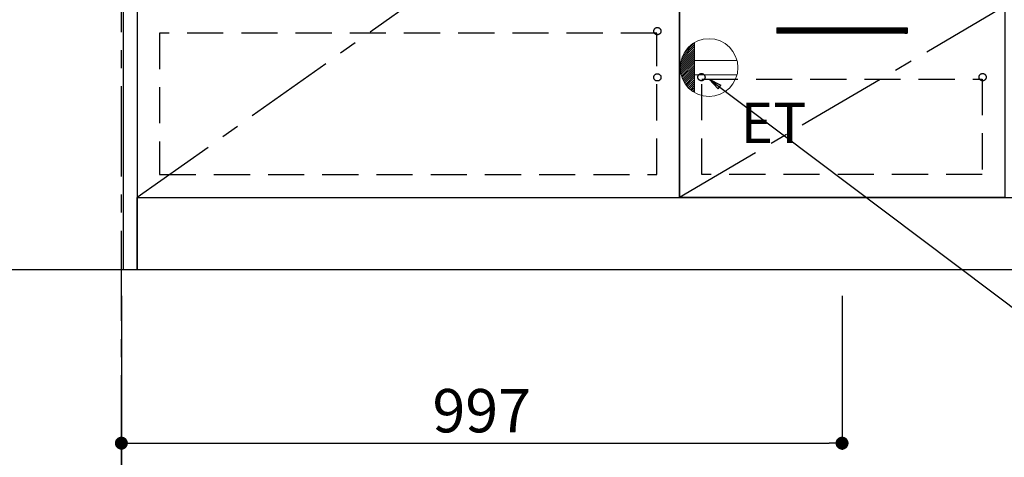
# Model space of a CAD drawing. Extents: x 27948 to 54421, y -11045 to -2175.
# Drawn here: x 43262 to 44624, y -9194 to -8588 of the extents above; entities that cross this region are included whole.
import ezdxf

# ---------------------------------------------------------------- set-up
doc = ezdxf.new("R2010")
doc.units = 0
doc.header["$LTSCALE"] = 50
doc.header["$MEASUREMENT"] = 0
doc.linetypes.add('CENTER', pattern=[2, 1.25, -0.25, 0.25, -0.25])
doc.linetypes.add('HIDDEN', pattern=[0.375, 0.25, -0.125])
doc.layers.get('0').update_dxf_attribs({"linetype": 'CONTINUOUS'})
doc.layers.get('DEFPOINTS').update_dxf_attribs({"color": 146, "linetype": 'CONTINUOUS'})
for name, color, linetype in [('111-壁仕上', 3, 'CONTINUOUS'), ('120-キャビネット（外）', 7, 'CONTINUOUS'), ('121-キャビネット（中）', 253, 'HIDDEN'), ('122-扉', 6, 'CONTINUOUS'), ('123-扉向き', 231, 'CENTER'), ('160-文字', 254, 'CONTINUOUS'), ('166-寸法B', 11, 'CONTINUOUS')]:
    doc.layers.add(name, color=color, linetype=linetype)
doc.styles.add('KH001', font='msgothic.ttc')
doc.styles.add('ＭＳ ゴシック', font='msgothic.ttc', dxfattribs={"height": 10})
doc.dimstyles.new('KH1xx030', dxfattribs={"dimscale": 30, "dimtxt": 2, "dimasz": 0.6, "dimexe": 0.3, "dimexo": 1.2, "dimgap": 0.5, "dimtad": 3, "dimdec": 1, "dimdsep": 46, "dimlunit": 6, "dimtxsty": 'KH001', "dimblk": 'DOT', "dimcen": 1, "dimdle": 1, "dimclrd": 256, "dimclre": 256, "dimclrt": 256, "dimadec": 0, "dimazin": 0, "dimtfac": 1, "dimtdec": 1, "dimtix": 1, "dimtmove": 2, "dimatfit": 3, "dimldrblk": 'CLOSEDBLANK', "dimfxl": 1, "dimtolj": 1, "dimtzin": 0, "dimlwd": -1, "dimlwe": -1, "dimarcsym": 0})

# ---------------------------------------------------------------- blocks, each defined once
blk = doc.blocks.new('_Dot')
at = {"color": 0, "linetype": 'ByBlock', "lineweight": -2}
blk.add_line((-0.5, 0), (-1, 0), dxfattribs=at)
at = {"color": 0, "linetype": 'ByBlock', "const_width": 0.5}
blk.add_lwpolyline([(-0.25, 0, 1), (0.25, 0, 1)], format="xyb", close=True, dxfattribs=at)
blk = doc.blocks.new('*D116')
at = {"layer": '166-寸法B', "transparency": 16777216}
for p, q in [((45543.3, -8970.6), (45543.3, -9453.7)), ((43405.3, -9214.3), (43405.3, -9453.7)), ((45525.3, -9444.7), (43423.3, -9444.7))]:
    blk.add_line(p, q, dxfattribs=at)
at = {"layer": 'DEFPOINTS', "color": 0, "transparency": 16777216}
for p in [(45543.3, -8934.6), (43405.3, -9178.3), (43405.3, -9444.7)]:
    blk.add_point(p, dxfattribs=at)
at = {"layer": '166-寸法B', "transparency": 16777216, "xscale": 18, "yscale": 18, "zscale": 18, "rotation": 180}
blk.add_blockref('_Dot', (43405.3, -9444.7), dxfattribs=at)
at = {"layer": '166-寸法B', "transparency": 16777216, "xscale": 18, "yscale": 18, "zscale": 18}
blk.add_blockref('_Dot', (45543.3, -9444.7), dxfattribs=at)
at = {"layer": '166-寸法B', "transparency": 16777216, "insert": (44474.3, -9395.9), "char_height": 60, "attachment_point": 5, "style": 'KH001'}
blk.add_mtext('\\A1;2,138', dxfattribs=at)
blk = doc.blocks.new('_ClosedBlank')
at = {"color": 0, "linetype": 'ByBlock', "lineweight": -2}
for p, q in [((-1, 0.167), (0, 0)), ((-1, 0.167), (-1, -0.167)), ((0, 0), (-1, -0.167))]:
    blk.add_line(p, q, dxfattribs=at)
blk = doc.blocks.new('*D130')
at = {"layer": '166-寸法B', "transparency": 16777216}
for p, q in [((43366.3, -8244.6), (43044.8, -8244.6)), ((43053.8, -8262.6), (43053.8, -8916.6)), ((43369.3, -8934.6), (43044.8, -8934.6))]:
    blk.add_line(p, q, dxfattribs=at)
at = {"layer": 'DEFPOINTS', "color": 0, "transparency": 16777216}
for p in [(43402.3, -8244.6), (43053.8, -8934.6), (43405.3, -8934.6)]:
    blk.add_point(p, dxfattribs=at)
at = {"layer": '166-寸法B', "transparency": 16777216, "xscale": 18, "yscale": 18, "zscale": 18}
for p, rotation in [((43053.8, -8244.6), 90), ((43053.8, -8934.6), 270)]:
    blk.add_blockref('_Dot', p, dxfattribs=dict(at, rotation=rotation))
at = {"layer": '166-寸法B', "transparency": 16777216, "insert": (43003.8, -8589.6), "char_height": 60, "attachment_point": 5, "rotation": 90, "style": 'KH001'}
blk.add_mtext('\\A1;690(740)', dxfattribs=at)
blk = doc.blocks.new('*D131')
at = {"layer": '166-寸法B', "transparency": 16777216}
for p, q in [((43053.8, -8904.6), (43053.8, -9453.5)), ((43369.3, -8934.6), (43044.8, -8934.6))]:
    blk.add_line(p, q, dxfattribs=at)
at = {"layer": 'DEFPOINTS', "color": 0, "transparency": 16777216}
for p in [(43405.3, -8934.6), (43053.8, -9423.5), (43268.6, -9423.5)]:
    blk.add_point(p, dxfattribs=at)
at = {"layer": '166-寸法B', "transparency": 16777216, "insert": (43004.4, -9179), "char_height": 60, "attachment_point": 5, "rotation": 90, "style": 'KH001'}
blk.add_mtext('\\A1;IHｺﾝｾﾝﾄ位置', dxfattribs=at)
blk = doc.blocks.new('_None')
blk = doc.blocks.new('*D138')
at = {"layer": '166-寸法B', "transparency": 16777216}
for p, q in [((43402.3, -8970.6), (43402.3, -9588.7)), ((47002.3, -8970.6), (47002.3, -9588.7)), ((46984.3, -9579.7), (43420.3, -9579.7))]:
    blk.add_line(p, q, dxfattribs=at)
at = {"layer": 'DEFPOINTS', "color": 0, "transparency": 16777216}
for p in [(43402.3, -8934.6), (47002.3, -8934.6), (43402.3, -9579.7)]:
    blk.add_point(p, dxfattribs=at)
at = {"layer": '166-寸法B', "transparency": 16777216, "xscale": 18, "yscale": 18, "zscale": 18, "rotation": 180}
blk.add_blockref('_Dot', (43402.3, -9579.7), dxfattribs=at)
at = {"layer": '166-寸法B', "transparency": 16777216, "xscale": 18, "yscale": 18, "zscale": 18}
blk.add_blockref('_Dot', (47002.3, -9579.7), dxfattribs=at)
at = {"layer": '166-寸法B', "transparency": 16777216, "insert": (45202.3, -9530.9), "char_height": 60, "attachment_point": 5, "style": 'KH001'}
blk.add_mtext('\\A1;3,600', dxfattribs=at)
blk = doc.blocks.new('*D144')
at = {"layer": '166-寸法B', "transparency": 16777216}
for p, q in [((43402.3, -8970.6), (43402.3, -9183.6)), ((44399.3, -8970.6), (44399.3, -9183.6)), ((43420.3, -9174.6), (44381.3, -9174.6))]:
    blk.add_line(p, q, dxfattribs=at)
at = {"layer": 'DEFPOINTS', "color": 0, "transparency": 16777216}
for p in [(43402.3, -8934.6), (44399.3, -8934.6), (44399.3, -9174.6)]:
    blk.add_point(p, dxfattribs=at)
at = {"layer": '166-寸法B', "transparency": 16777216, "xscale": 18, "yscale": 18, "zscale": 18, "rotation": 180}
blk.add_blockref('_Dot', (43402.3, -9174.6), dxfattribs=at)
at = {"layer": '166-寸法B', "transparency": 16777216, "xscale": 18, "yscale": 18, "zscale": 18}
blk.add_blockref('_Dot', (44399.3, -9174.6), dxfattribs=at)
at = {"layer": '166-寸法B', "transparency": 16777216, "insert": (43900.8, -9129.6), "char_height": 60, "attachment_point": 5, "style": 'KH001'}
blk.add_mtext('\\A1;997', dxfattribs=at)
blk = doc.blocks.new('ｺﾝｾﾝﾄ')
at = {"layer": '160-文字', "color": 4, "linetype": 'Continuous', "lineweight": 20}
for p, q in [((-38.6, 10.4), (-20, 29)), ((-37.3, 14.6), (-20, 31.8)), ((-34.6, 20), (-20, 34.6)), ((-20, 34.6), (-20, -34.6)), ((-40, 0.5), (-20, 20.5)), ((-39.9, -2.3), (-20, 17.7)), ((-39.8, 3.5), (-20, 23.3)), ((-39.7, -4.9), (-20, 14.9)), ((-39.4, 6.7), (-20, 26.2)), ((-39.3, -7.3), (-20, 12)), ((-38.8, -9.6), (-20, 9.2)), ((-38.2, -11.8), (-20, 6.4)), ((-37.5, -13.9), (-20, 3.5)), ((-36.7, -16), (-20, 0.7)), ((38.7, 10), (-20, 10)), ((-35.8, -17.9), (-20, -2.1)), ((-34.8, -19.7), (-20, -4.9)), ((-33.7, -21.5), (-20, -7.8)), ((-32.6, -23.2), (-20, -10.6)), ((-31.4, -24.8), (-20, -13.4)), ((38.7, -10), (-20, -10)), ((-30.1, -26.4), (-20, -16.3)), ((-28.7, -27.8), (-20, -19.1)), ((-27.3, -29.2), (-20, -21.9)), ((-25.8, -30.6), (-20, -24.7)), ((-24.2, -31.8), (-20, -27.6)), ((-22.6, -33), (-20, -30.4)), ((-20.9, -34.1), (-20, -33.2))]:
    blk.add_line(p, q, dxfattribs=at)
blk.add_circle((0, 0), 40, dxfattribs=at)
blk = doc.blocks.new('*D218')
at = {"layer": '166-寸法B', "transparency": 16777216}
for p, q in [((43402.3, -8970.6), (43402.3, -9453.7)), ((43405.3, -9214.3), (43405.3, -9453.7)), ((43299.7, -9444.7), (43402.3, -9444.7)), ((43384.3, -9444.7), (43366.3, -9444.7)), ((43402.3, -9444.7), (43405.3, -9444.7)), ((43402.3, -9444.7), (43405.3, -9444.7)), ((43423.3, -9444.7), (43441.3, -9444.7))]:
    blk.add_line(p, q, dxfattribs=at)
at = {"layer": 'DEFPOINTS', "color": 0, "transparency": 16777216}
for p in [(43402.3, -8934.6), (43405.3, -9178.3), (43405.3, -9444.7)]:
    blk.add_point(p, dxfattribs=at)
at = {"layer": '166-寸法B', "transparency": 16777216, "xscale": 18, "yscale": 18, "zscale": 18}
blk.add_blockref('_Dot', (43402.3, -9444.7), dxfattribs=at)
at = {"layer": '166-寸法B', "transparency": 16777216, "xscale": 18, "yscale": 18, "zscale": 18, "rotation": 180}
blk.add_blockref('_Dot', (43405.3, -9444.7), dxfattribs=at)
at = {"layer": '166-寸法B', "transparency": 16777216, "insert": (43330.3, -9399.7), "char_height": 60, "attachment_point": 5, "style": 'KH001'}
blk.add_mtext('\\A1;3', dxfattribs=at)
blk = doc.blocks.new('*D257')
at = {"layer": '166-寸法B', "transparency": 16777216}
for p, q in [((43388.9, -7234.6), (42607.7, -7234.6)), ((42616.7, -8916.6), (42616.7, -7252.6)), ((43291.2, -8934.6), (42607.7, -8934.6))]:
    blk.add_line(p, q, dxfattribs=at)
at = {"layer": 'DEFPOINTS', "color": 0, "transparency": 16777216}
for p in [(42616.7, -7234.6), (43424.9, -7234.6), (43327.2, -8934.6)]:
    blk.add_point(p, dxfattribs=at)
at = {"layer": '166-寸法B', "transparency": 16777216, "xscale": 18, "yscale": 18, "zscale": 18}
for p, rotation in [((42616.7, -7234.6), 90), ((42616.7, -8934.6), 270)]:
    blk.add_blockref('_Dot', p, dxfattribs=dict(at, rotation=rotation))
at = {"layer": '166-寸法B', "transparency": 16777216, "insert": (42567.8, -8084.6), "char_height": 60, "attachment_point": 5, "rotation": 90, "style": 'KH001'}
blk.add_mtext('\\A1;1,700', dxfattribs=at)
blk = doc.blocks.new('*D258')
at = {"layer": '166-寸法B', "transparency": 16777216}
for p, q in [((43366.3, -6804.6), (42472.7, -6804.6)), ((42481.7, -8916.6), (42481.7, -6822.6)), ((43291.2, -8934.6), (42472.7, -8934.6))]:
    blk.add_line(p, q, dxfattribs=at)
at = {"layer": 'DEFPOINTS', "color": 0, "transparency": 16777216}
for p in [(42481.7, -6804.6), (43402.3, -6804.6), (43327.2, -8934.6)]:
    blk.add_point(p, dxfattribs=at)
at = {"layer": '166-寸法B', "transparency": 16777216, "xscale": 18, "yscale": 18, "zscale": 18}
for p, rotation in [((42481.7, -6804.6), 90), ((42481.7, -8934.6), 270)]:
    blk.add_blockref('_Dot', p, dxfattribs=dict(at, rotation=rotation))
at = {"layer": '166-寸法B', "transparency": 16777216, "insert": (42432.8, -7869.6), "char_height": 60, "attachment_point": 5, "rotation": 90, "style": 'KH001'}
blk.add_mtext('\\A1;2,130', dxfattribs=at)

msp = doc.modelspace()

# ---------------------------------------------------------------- hatches: boundary and pattern name
at = {"layer": '122-扉'}
h = msp.add_hatch(dxfattribs=at)
h.set_pattern_fill('ANSI31', color=256, style=0)
h.set_pattern_definition([(45, (-136941.29762, -13644.00965), (-0.08838834765, 0.08838834765), [])])
h.paths.add_polyline_path([(44309.28, -8599.55), (44489.28, -8599.55), (44489.28, -8607.05), (44309.28, -8607.05)])
edge = h.paths.add_edge_path()
edge.add_line((44309.28, -8607.05), (44639.7, -8607.05))

# ---------------------------------------------------------------- linework, layer by layer
at = {"layer": '111-壁仕上', "color": 253, "linetype": 'CENTER', "ltscale": 2}
msp.add_line((43402.28, -9805.41), (43402.28, -2707.29), dxfattribs=at)
at = {"layer": '111-壁仕上', "ltscale": 2}
msp.add_line((47316.24, -8934.55), (42300.99, -8934.55), dxfattribs=at)
at = {"layer": '120-キャビネット（外）', "color": 6}
for points in [[(43405.28, -8114.55), (43424.28, -8114.55), (43424.28, -8934.55), (43405.28, -8934.55)], [(44174.28, -8114.55), (43424.28, -8114.55), (43424.28, -8834.55), (44174.28, -8834.55)], [(44174.28, -8834.55), (44174.28, -8834.55), (44174.28, -8114.55), (44174.28, -8114.55)], [(44174.28, -8569.55), (44624.28, -8569.55), (44624.28, -8834.55), (44174.28, -8834.55)], [(43424.28, -8834.55), (45524.28, -8834.55), (45524.28, -8934.55), (43424.28, -8934.55)]]:
    msp.add_lwpolyline(points, close=True, dxfattribs=at)
at = {"layer": '121-キャビネット（中）', "color": 13, "ltscale": 4}
for points in [[(44143.28, -8606.65), (43455.28, -8606.65), (43455.28, -8802.65), (44143.28, -8802.65)], [(44205.28, -8670.55), (44593.28, -8670.55), (44593.28, -8802.55), (44205.28, -8802.55)]]:
    msp.add_lwpolyline(points, close=True, dxfattribs=at)
for centre in [(44143.78, -8604.05), (44143.78, -8668.05), (44143.78, -8668.05), (44204.78, -8667.76), (44593.78, -8667.76), (44593.78, -8667.76)]:
    msp.add_circle(centre, 5, dxfattribs=at)
at = {"layer": '122-扉'}
for p, q in [((44309.28, -8599.55), (44489.28, -8599.55)), ((44309.28, -8599.55), (44309.28, -8607.05)), ((44489.28, -8607.05), (44309.28, -8607.05)), ((44489.28, -8599.55), (44489.28, -8607.05))]:
    msp.add_line(p, q, dxfattribs=at)
at = {"layer": '123-扉向き', "ltscale": 2}
for p, q in [((44174.28, -8301.55), (43424.28, -8834.55)), ((44624.28, -8569.55), (44174.28, -8834.55))]:
    msp.add_line(p, q, dxfattribs=at)

# ---------------------------------------------------------------- block references
at = {"layer": '160-文字'}
msp.add_blockref('ｺﾝｾﾝﾄ', (44215.28, -8654.55), dxfattribs=at)

# ---------------------------------------------------------------- texts
at = {"layer": '160-文字', "color": 4, "lineweight": 0, "insert": (44258.98, -8703.12), "char_height": 56, "attachment_point": 1, "line_spacing_factor": 0.782827, "style": 'ＭＳ ゴシック'}
msp.add_mtext('ET', dxfattribs=at)

# ---------------------------------------------------------------- dimensions: what is measured, and where the dimension line sits
at = {"layer": '166-寸法B'}
for base, p1, p2, override, picture, middle in [((42481.66, -6804.55), (43327.17, -8934.55), (43402.28, -6804.55), {"dimpost": ''}, '*D258', (42432.85, -7869.55)), ((42616.66, -7234.55), (43327.17, -8934.55), (43424.88, -7234.55), {"dimpost": ''}, '*D257', (42567.85, -8084.55)), ((43053.82, -8934.55), (43402.28, -8244.55), (43405.28, -8934.55), {"dimpost": '(740)'}, '*D130', (43003.79, -8589.55))]:
    dim = msp.add_linear_dim(base=base, p1=p1, p2=p2, angle=90, dimstyle='KH1xx030', override=override, dxfattribs=at)
    dim.commit()
    dim.dimension.update_dxf_attribs({"geometry": picture, "text_midpoint": middle})
dim = msp.add_linear_dim(base=(43053.82, -9423.46), p1=(43405.28, -8934.55), p2=(43268.64, -9423.46), angle=90, text='IHｺﾝｾﾝﾄ位置', dimstyle='KH1xx030', override={"dimjust": 2, "dimblk1": 'None', "dimblk2": 'None', "dimsah": 1, "dimse2": 1}, dxfattribs=at)
dim.commit()
dim.dimension.update_dxf_attribs({"geometry": '*D131', "text_midpoint": (43004.4, -9179.01)})
dim = msp.add_linear_dim(base=(43405.28, -9444.72), p1=(43402.28, -8934.55), p2=(43405.28, -9178.32), dimstyle='KH1xx030', override={"dimtmove": 1}, dxfattribs=at)
dim.commit()
dim.dimension.update_dxf_attribs({"geometry": '*D218', "text_midpoint": (43330.25, -9399.72), "dimtype": 128})
for base, p1, p2, picture, middle in [((43402.28, -9579.72), (47002.28, -8934.55), (43402.28, -8934.55), '*D138', (45202.28, -9530.91)), ((44399.28, -9174.55), (43402.28, -8934.55), (44399.28, -8934.55), '*D144', (43900.78, -9129.55))]:
    dim = msp.add_linear_dim(base=base, p1=p1, p2=p2, dimstyle='KH1xx030', dxfattribs=at)
    dim.commit()
    dim.dimension.update_dxf_attribs({"geometry": picture, "text_midpoint": middle})
dim = msp.add_linear_dim(base=(43405.28, -9444.72), p1=(45543.28, -8934.55), p2=(43405.28, -9178.32), angle=180, dimstyle='KH1xx030', dxfattribs=at)
dim.commit()
dim.dimension.update_dxf_attribs({"geometry": '*D116', "text_midpoint": (44474.28, -9395.91)})

# ---------------------------------------------------------------- leaders
at = {"layer": '160-文字', "annotation_type": 0, "has_hookline": 1, "hookline_direction": 0, "text_width": 1319.52}
msp.add_leader([(44215.28, -8670.55), (45899.57, -9938.33), (45900.17, -9938.33)], dimstyle='KH1xx030', override={"dimgap": 0.5, "dimtad": 1}, dxfattribs=at)

doc.saveas('drawing.dxf')
